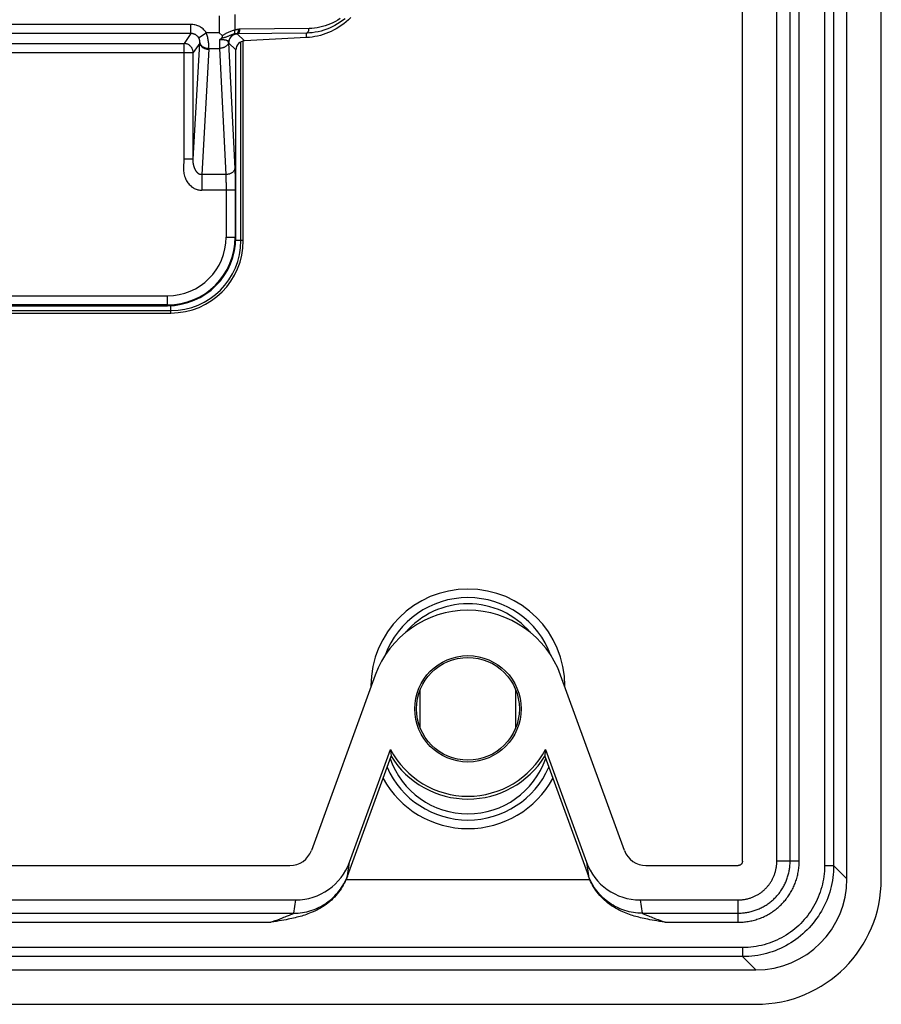
# Model space of a CAD drawing. Units: millimetres. Extents: x -532 to 1415, y -176 to 240.
# Drawn here: x 804 to 841, y -58 to -15 of the extents above; entities that cross this region are included whole.
import ezdxf

# ---------------------------------------------------------------- set-up
doc = ezdxf.new("R2010")
doc.units = ezdxf.units.MM
doc.layers.add('AXIS_Sectional-View', color=7, linetype='Continuous')

msp = doc.modelspace()

# ---------------------------------------------------------------- linework, layer by layer
at = {"layer": 'AXIS_Sectional-View', "color": 7, "linetype": 'Continuous'}
for p, q in [((839.779, -52.447), (839.779, 52.447)), ((841.285, -52.458), (841.285, 52.458)), ((838.8, 51.866), (838.8, -51.866)), ((839.199, 51.866), (839.199, -51.866)), ((835.208, -51.671), (835.208, 51.671)), ((836.714, -51.671), (836.714, 51.671)), ((837.295, -51.671), (837.295, 51.671)), ((837.693, -51.671), (837.693, 51.671)), ((812.317, -14.656), (812.318, -15.401)), ((812.995, -14.602), (812.995, -15.284)), ((811.077, -15.035), (777.319, -15.035)), ((811.077, -15.433), (811.077, -15.035)), ((817.376, -15.08), (817.258, -15.141)), ((817.505, -14.846), (817.398, -14.908)), ((811.077, -15.433), (777.319, -15.433)), ((811.077, -15.433), (810.773, -15.868)), ((811.412, -15.616), (811.748, -15.401)), ((812.318, -15.401), (811.748, -15.401)), ((812.446, -15.524), (812.318, -15.401)), ((816.13, -15.413), (813.104, -15.448)), ((813.105, -15.449), (813.104, -15.448)), ((813.426, -15.753), (813.105, -15.449)), ((816.243, -15.214), (813.217, -15.248)), ((816.14, -15.611), (816.13, -15.413)), ((802.642, -15.868), (810.773, -15.868)), ((810.773, -20.938), (810.773, -15.868)), ((811.172, -20.938), (811.463, -15.851)), ((811.463, -15.851), (811.172, -16.267)), ((813.048, -16.152), (812.727, -15.848)), ((812.727, -15.848), (812.995, -21.339)), ((813.263, -24.5), (813.263, -15.798)), ((813.368, -24.5), (813.368, -15.761)), ((816.14, -15.611), (813.426, -15.753)), ((802.642, -16.267), (811.172, -16.267)), ((811.172, -20.938), (811.172, -16.267)), ((811.862, -16.117), (811.548, -21.612)), ((811.863, -16.084), (812.325, -16.084)), ((812.325, -16.084), (812.596, -21.612)), ((813.048, -24.35), (813.048, -16.152)), ((811.172, -20.938), (810.773, -20.938)), ((812.596, -21.612), (811.548, -21.612)), ((811.548, -21.612), (811.548, -22.294)), ((812.612, -21.966), (812.613, -22.015)), ((813.015, -22.294), (811.548, -22.294)), ((812.616, -22.294), (812.616, -24.35)), ((813.015, -22.294), (813.015, -24.35)), ((812.616, -24.35), (813.048, -24.35)), ((813.368, -24.5), (813.044, -24.5)), ((797.769, -26.918), (810.048, -26.918)), ((810.048, -27.35), (810.048, -26.918)), ((797.733, -27.565), (810.198, -27.565)), ((810.048, -27.317), (798.1, -27.317)), ((798.113, -27.35), (810.048, -27.35)), ((810.198, -27.671), (810.198, -27.346)), ((798.334, -27.671), (810.198, -27.671)), ((819.141, -43.524), (816.346, -51.203)), ((830.049, -51.203), (827.254, -43.524)), ((818.954, -44), (818.968, -44)), ((818.954, -44), (818.954, -44.039)), ((821.098, -44.192), (821.098, -45.808)), ((825.298, -45.808), (825.298, -44.192)), ((827.442, -44), (827.428, -44)), ((827.442, -44.039), (827.442, -44)), ((818.016, -51.716), (819.811, -46.784)), ((826.584, -46.784), (828.379, -51.716)), ((817.921, -52.334), (819.836, -47.074)), ((826.56, -47.074), (828.474, -52.334)), ((817.926, -52.311), (818.016, -51.716)), ((828.379, -51.716), (828.47, -52.311)), ((837.693, -51.671), (836.714, -51.671)), ((772.987, -51.861), (815.409, -51.861)), ((830.987, -51.861), (835.019, -51.861)), ((838.8, -51.866), (839.199, -51.866)), ((839.779, -52.447), (839.199, -51.866)), ((817.866, -52.473), (828.53, -52.473)), ((772.73, -53.366), (815.665, -53.366)), ((815.577, -53.947), (815.665, -53.366)), ((830.73, -53.366), (835.019, -53.366)), ((830.73, -53.366), (830.819, -53.947)), ((835.019, -54.345), (835.019, -53.366)), ((772.819, -53.947), (815.577, -53.947)), ((814.575, -54.345), (814.651, -54.316)), ((814.651, -54.316), (814.764, -54.273)), ((814.764, -54.273), (814.873, -54.232)), ((814.873, -54.232), (814.977, -54.191)), ((814.977, -54.191), (815.076, -54.153)), ((815.076, -54.153), (815.139, -54.128)), ((815.139, -54.128), (815.198, -54.105)), ((815.198, -54.105), (815.252, -54.084)), ((815.252, -54.084), (815.301, -54.064)), ((815.301, -54.064), (815.345, -54.047)), ((815.345, -54.047), (815.385, -54.03)), ((815.385, -54.03), (815.422, -54.016)), ((815.422, -54.016), (815.454, -54.002)), ((815.454, -54.002), (815.484, -53.99)), ((815.484, -53.99), (815.51, -53.979)), ((815.51, -53.979), (815.531, -53.97)), ((830.819, -53.947), (835.019, -53.947)), ((830.942, -54.002), (830.976, -54.016)), ((830.976, -54.016), (831.014, -54.032)), ((831.014, -54.032), (831.056, -54.049)), ((831.056, -54.049), (831.104, -54.068)), ((831.104, -54.068), (831.157, -54.089)), ((831.157, -54.089), (831.215, -54.112)), ((831.215, -54.112), (831.276, -54.136)), ((831.276, -54.136), (831.341, -54.161)), ((831.341, -54.161), (831.409, -54.188)), ((831.409, -54.188), (831.516, -54.229)), ((831.516, -54.229), (831.628, -54.272)), ((831.628, -54.272), (831.743, -54.316)), ((831.743, -54.316), (831.821, -54.345)), ((773.821, -54.345), (814.575, -54.345)), ((831.821, -54.345), (835.019, -54.345)), ((835.214, -55.453), (753.181, -55.453)), ((835.214, -55.453), (835.214, -55.851)), ((835.214, -55.851), (753.181, -55.851)), ((835.795, -56.432), (835.214, -55.851)), ((752.601, -56.432), (835.795, -56.432)), ((752.589, -57.937), (835.806, -57.937))]:
    msp.add_line(p, q, dxfattribs=at)
for points in [[(811.748, -15.401), (811.723, -15.365), (811.696, -15.33), (811.667, -15.296), (811.637, -15.265), (811.605, -15.235), (811.571, -15.206), (811.536, -15.18), (811.499, -15.155), (811.461, -15.133), (811.421, -15.113), (811.381, -15.095), (811.34, -15.079), (811.298, -15.066), (811.254, -15.055), (811.211, -15.046), (811.166, -15.04), (811.122, -15.036), (811.077, -15.035)], [(818.072, -14.733), (817.971, -14.828), (817.868, -14.918), (817.762, -15.002), (817.655, -15.08), (817.545, -15.153), (817.434, -15.221), (817.321, -15.283), (817.207, -15.34), (817.091, -15.392), (816.975, -15.438), (816.858, -15.478), (816.739, -15.514), (816.621, -15.544), (816.501, -15.568), (816.381, -15.588), (816.261, -15.602), (816.14, -15.611)], [(817.398, -14.908), (817.288, -14.964), (817.177, -15.015), (817.064, -15.06), (816.949, -15.099), (816.833, -15.133), (816.716, -15.161), (816.598, -15.183), (816.48, -15.199), (816.361, -15.209), (816.243, -15.214)], [(817.819, -14.783), (817.713, -14.865), (817.603, -14.942), (817.491, -15.014), (817.376, -15.08)], [(817.61, -14.78), (817.505, -14.846)], [(811.412, -15.616), (811.4, -15.598), (811.387, -15.58), (811.372, -15.563), (811.357, -15.548), (811.341, -15.533), (811.324, -15.518), (811.307, -15.505), (811.288, -15.493), (811.269, -15.482), (811.249, -15.472), (811.229, -15.463), (811.209, -15.455), (811.188, -15.448), (811.166, -15.443), (811.144, -15.439), (811.122, -15.436), (811.099, -15.434), (811.077, -15.433)], [(811.863, -16.084), (811.863, -16.044), (811.862, -16.003), (811.861, -15.96), (811.858, -15.917), (811.854, -15.872), (811.85, -15.827), (811.844, -15.782), (811.837, -15.738), (811.83, -15.694), (811.821, -15.651), (811.811, -15.608), (811.801, -15.566), (811.789, -15.524), (811.776, -15.483), (811.762, -15.442), (811.748, -15.401)], [(812.532, -15.48), (812.509, -15.492), (812.487, -15.504), (812.466, -15.514), (812.446, -15.524)], [(812.995, -15.284), (812.958, -15.294), (812.921, -15.304), (812.884, -15.316), (812.846, -15.329), (812.809, -15.344), (812.772, -15.359), (812.736, -15.375), (812.701, -15.391), (812.669, -15.407), (812.638, -15.422), (812.609, -15.438), (812.582, -15.452), (812.532, -15.48)], [(812.946, -15.468), (812.923, -15.474), (812.899, -15.481), (812.875, -15.488), (812.85, -15.497), (812.824, -15.506), (812.798, -15.516), (812.772, -15.526), (812.746, -15.536), (812.695, -15.557)], [(813.065, -15.449), (813.038, -15.454), (813.012, -15.46), (812.985, -15.469), (812.96, -15.48), (812.935, -15.492), (812.911, -15.506), (812.888, -15.521), (812.866, -15.538), (812.846, -15.557), (812.827, -15.577), (812.809, -15.598), (812.792, -15.62), (812.778, -15.643), (812.765, -15.668), (812.753, -15.693), (812.743, -15.719), (812.736, -15.746), (812.73, -15.773), (812.725, -15.8), (812.723, -15.827)], [(813.105, -15.449), (813.078, -15.451), (813.051, -15.455), (813.024, -15.462), (812.998, -15.47), (812.972, -15.479), (812.947, -15.491), (812.923, -15.504), (812.899, -15.519), (812.877, -15.536), (812.856, -15.554), (812.837, -15.573), (812.819, -15.594), (812.802, -15.615), (812.786, -15.638), (812.773, -15.662), (812.761, -15.687), (812.751, -15.713), (812.742, -15.739), (812.735, -15.766), (812.731, -15.793), (812.728, -15.82), (812.727, -15.848)], [(812.946, -15.468), (812.955, -15.462), (812.963, -15.454), (812.971, -15.445), (812.978, -15.435), (812.984, -15.424), (812.989, -15.411), (812.993, -15.397), (812.996, -15.383), (812.999, -15.368), (813, -15.352), (813, -15.335), (812.999, -15.319), (812.998, -15.302), (812.995, -15.284)], [(813.065, -15.449), (813.051, -15.45), (813.036, -15.452), (813.023, -15.453), (813.01, -15.455), (812.998, -15.457), (812.986, -15.46), (812.975, -15.462), (812.965, -15.464), (812.955, -15.466), (812.946, -15.468)], [(813.161, -15.251), (813.139, -15.253), (813.119, -15.256), (813.1, -15.259), (813.082, -15.263), (813.065, -15.266), (813.049, -15.27), (813.034, -15.274), (813.02, -15.277), (813.007, -15.281), (812.995, -15.284)], [(813.065, -15.449), (813.076, -15.446), (813.086, -15.441), (813.096, -15.435), (813.106, -15.427), (813.115, -15.418), (813.123, -15.407), (813.131, -15.395), (813.138, -15.382), (813.144, -15.368), (813.149, -15.353), (813.153, -15.338), (813.157, -15.321), (813.159, -15.304), (813.161, -15.287), (813.161, -15.269), (813.161, -15.251)], [(813.104, -15.448), (813.098, -15.448), (813.091, -15.448), (813.085, -15.448), (813.078, -15.448), (813.072, -15.448), (813.065, -15.449)], [(813.104, -15.448), (813.114, -15.446), (813.124, -15.442), (813.134, -15.438), (813.144, -15.432), (813.153, -15.425), (813.161, -15.416), (813.17, -15.407), (813.178, -15.396), (813.185, -15.384), (813.191, -15.372), (813.197, -15.358), (813.202, -15.344), (813.207, -15.329), (813.21, -15.313), (813.213, -15.298), (813.215, -15.281), (813.216, -15.265), (813.217, -15.248)], [(813.217, -15.248), (813.207, -15.248), (813.198, -15.249), (813.189, -15.249), (813.179, -15.25), (813.17, -15.25), (813.161, -15.251)], [(817.258, -15.141), (817.139, -15.195), (817.017, -15.244), (816.894, -15.287), (816.769, -15.324), (816.642, -15.354), (816.515, -15.379), (816.387, -15.396), (816.259, -15.408), (816.13, -15.413)], [(816.13, -15.413), (816.14, -15.411), (816.15, -15.408), (816.16, -15.403), (816.17, -15.397), (816.179, -15.39), (816.188, -15.382), (816.196, -15.372), (816.204, -15.361), (816.211, -15.35), (816.217, -15.337), (816.223, -15.324), (816.228, -15.309), (816.233, -15.294), (816.237, -15.279), (816.239, -15.263), (816.241, -15.247), (816.242, -15.23), (816.243, -15.214)], [(811.172, -16.267), (811.171, -16.238), (811.168, -16.21), (811.163, -16.182), (811.155, -16.155), (811.146, -16.128), (811.135, -16.102), (811.123, -16.076), (811.108, -16.052), (811.092, -16.028), (811.074, -16.006), (811.054, -15.986), (811.034, -15.966), (811.011, -15.948), (810.988, -15.932), (810.964, -15.917), (810.938, -15.905), (810.912, -15.894), (810.885, -15.885), (810.857, -15.878), (810.829, -15.872), (810.801, -15.869), (810.773, -15.868)], [(811.465, -15.829), (811.465, -15.816), (811.466, -15.803), (811.465, -15.789), (811.465, -15.775), (811.463, -15.761), (811.461, -15.747), (811.459, -15.733), (811.456, -15.719), (811.452, -15.705), (811.448, -15.692), (811.444, -15.679), (811.439, -15.666), (811.433, -15.653), (811.427, -15.641), (811.42, -15.628), (811.412, -15.616)], [(811.463, -15.851), (811.463, -15.847), (811.463, -15.844), (811.464, -15.84), (811.464, -15.836), (811.464, -15.833), (811.465, -15.829)], [(811.463, -15.851), (811.465, -15.87), (811.469, -15.889), (811.475, -15.907), (811.483, -15.926), (811.492, -15.944), (811.504, -15.961), (811.517, -15.979), (811.532, -15.995), (811.548, -16.011), (811.566, -16.026), (811.586, -16.04), (811.606, -16.053), (811.628, -16.065), (811.651, -16.077), (811.675, -16.087), (811.7, -16.096), (811.726, -16.104), (811.752, -16.11), (811.779, -16.116), (811.807, -16.12), (811.834, -16.122), (811.862, -16.124)], [(811.465, -15.829), (811.468, -15.849), (811.474, -15.869), (811.482, -15.889), (811.491, -15.908), (811.503, -15.927), (811.517, -15.945), (811.533, -15.963), (811.551, -15.979), (811.571, -15.995), (811.592, -16.009), (811.614, -16.023), (811.639, -16.035), (811.664, -16.046), (811.69, -16.056), (811.718, -16.064), (811.746, -16.071), (811.775, -16.076), (811.804, -16.08), (811.833, -16.083), (811.863, -16.084)], [(812.319, -15.717), (812.34, -15.698), (812.362, -15.68), (812.384, -15.662), (812.406, -15.645)], [(812.723, -15.827), (812.72, -15.816), (812.716, -15.804), (812.712, -15.794), (812.706, -15.784), (812.7, -15.775), (812.692, -15.767), (812.684, -15.76), (812.674, -15.753), (812.664, -15.747), (812.652, -15.741), (812.639, -15.736), (812.626, -15.732), (812.611, -15.728), (812.596, -15.725), (812.58, -15.722), (812.563, -15.72), (812.545, -15.718), (812.527, -15.716), (812.508, -15.715), (812.488, -15.714), (812.468, -15.713), (812.448, -15.713), (812.427, -15.713), (812.406, -15.713), (812.384, -15.714), (812.362, -15.715), (812.341, -15.716), (812.319, -15.717)], [(812.319, -15.717), (812.319, -15.757), (812.32, -15.797), (812.32, -15.836), (812.321, -15.874), (812.321, -15.911), (812.322, -15.948), (812.323, -15.983), (812.324, -16.018), (812.325, -16.051), (812.325, -16.084)], [(812.723, -15.827), (812.72, -15.846), (812.714, -15.864), (812.707, -15.881), (812.699, -15.899), (812.688, -15.916), (812.676, -15.933), (812.663, -15.949), (812.647, -15.964), (812.631, -15.979), (812.613, -15.993), (812.594, -16.006), (812.573, -16.018), (812.552, -16.03), (812.529, -16.04), (812.506, -16.05), (812.482, -16.058), (812.457, -16.065), (812.431, -16.071), (812.405, -16.076), (812.379, -16.08), (812.352, -16.082), (812.325, -16.084)], [(812.406, -15.645), (812.415, -15.637), (812.423, -15.63), (812.43, -15.622), (812.436, -15.615), (812.441, -15.607), (812.446, -15.6), (812.449, -15.593), (812.452, -15.586), (812.455, -15.579), (812.457, -15.572), (812.458, -15.566), (812.459, -15.56), (812.459, -15.554), (812.458, -15.548), (812.457, -15.543), (812.456, -15.538), (812.454, -15.534), (812.452, -15.53), (812.449, -15.527), (812.446, -15.524)], [(812.695, -15.557), (812.67, -15.567), (812.645, -15.577), (812.62, -15.586), (812.596, -15.595), (812.571, -15.604), (812.547, -15.612), (812.523, -15.619), (812.499, -15.626), (812.476, -15.631), (812.452, -15.637), (812.429, -15.641), (812.406, -15.645)], [(812.727, -15.848), (812.726, -15.844), (812.726, -15.841), (812.725, -15.837), (812.725, -15.834), (812.724, -15.831), (812.723, -15.827)], [(811.862, -16.117), (811.863, -16.111), (811.863, -16.104), (811.863, -16.097), (811.863, -16.09), (811.863, -16.084)], [(810.766, -21.061), (810.761, -21.119), (810.758, -21.15), (810.756, -21.182), (810.754, -21.216), (810.752, -21.252), (810.751, -21.29), (810.75, -21.33), (810.751, -21.372), (810.753, -21.417), (810.757, -21.464), (810.763, -21.514), (810.772, -21.567), (810.784, -21.623), (810.799, -21.679), (810.817, -21.733), (810.837, -21.784), (810.859, -21.832), (810.884, -21.879), (810.911, -21.923), (810.939, -21.965), (810.97, -22.005), (811.002, -22.042), (811.036, -22.077), (811.071, -22.109), (811.108, -22.139), (811.145, -22.166), (811.184, -22.191), (811.223, -22.213), (811.264, -22.232), (811.304, -22.249), (811.345, -22.263), (811.385, -22.274), (811.426, -22.283), (811.467, -22.289), (811.508, -22.293), (811.548, -22.294)], [(810.773, -20.938), (810.772, -20.96), (810.772, -20.983), (810.77, -21.008), (810.768, -21.034), (810.766, -21.061)], [(811.548, -21.612), (811.545, -21.612), (811.541, -21.612), (811.538, -21.612), (811.534, -21.612), (811.53, -21.612), (811.527, -21.612), (811.523, -21.612), (811.52, -21.612), (811.516, -21.612), (811.512, -21.611), (811.509, -21.611), (811.505, -21.611), (811.501, -21.61), (811.498, -21.61), (811.494, -21.609), (811.49, -21.608), (811.487, -21.607), (811.483, -21.606), (811.479, -21.605), (811.475, -21.604), (811.471, -21.603), (811.468, -21.602), (811.464, -21.601), (811.46, -21.599), (811.456, -21.598), (811.452, -21.596), (811.448, -21.594), (811.444, -21.592), (811.44, -21.59), (811.436, -21.588), (811.432, -21.586), (811.428, -21.584), (811.424, -21.582), (811.42, -21.579), (811.416, -21.576), (811.412, -21.574), (811.408, -21.571), (811.404, -21.568), (811.4, -21.565), (811.396, -21.562), (811.392, -21.558), (811.388, -21.555), (811.384, -21.551), (811.38, -21.547), (811.376, -21.544), (811.372, -21.54), (811.368, -21.536), (811.364, -21.531), (811.359, -21.527), (811.355, -21.523), (811.351, -21.518), (811.347, -21.513), (811.343, -21.508), (811.339, -21.503), (811.335, -21.498), (811.331, -21.493), (811.327, -21.487), (811.322, -21.482), (811.318, -21.476), (811.314, -21.47), (811.31, -21.464), (811.306, -21.458), (811.302, -21.452), (811.298, -21.445), (811.294, -21.439), (811.29, -21.432), (811.286, -21.425), (811.282, -21.418), (811.278, -21.41), (811.274, -21.403), (811.27, -21.395), (811.266, -21.387), (811.262, -21.379), (811.258, -21.371), (811.254, -21.363), (811.25, -21.354), (811.246, -21.345), (811.242, -21.336), (811.238, -21.327), (811.234, -21.317), (811.23, -21.307), (811.227, -21.297), (811.223, -21.286), (811.219, -21.276), (811.216, -21.265), (811.212, -21.253), (811.209, -21.241), (811.205, -21.228), (811.202, -21.215), (811.198, -21.201), (811.195, -21.187), (811.192, -21.172), (811.189, -21.157), (811.186, -21.142), (811.183, -21.127), (811.181, -21.113), (811.18, -21.099), (811.178, -21.086), (811.177, -21.074), (811.176, -21.062), (811.175, -21.051), (811.174, -21.041), (811.173, -21.03), (811.173, -21.02), (811.173, -21.011), (811.172, -21.002), (811.172, -20.993), (811.172, -20.984), (811.172, -20.976), (811.172, -20.968), (811.172, -20.96), (811.172, -20.952), (811.172, -20.945), (811.172, -20.938)], [(812.989, -21.377), (812.984, -21.395), (812.976, -21.414), (812.966, -21.432), (812.955, -21.45), (812.942, -21.467), (812.927, -21.483), (812.911, -21.499), (812.893, -21.514), (812.873, -21.528), (812.852, -21.542), (812.831, -21.554), (812.807, -21.565), (812.783, -21.575), (812.758, -21.584), (812.732, -21.592), (812.706, -21.598), (812.679, -21.604), (812.652, -21.608), (812.624, -21.61), (812.596, -21.612)], [(812.995, -21.339), (812.993, -21.358), (812.989, -21.377)], [(812.995, -21.339), (812.998, -21.388), (813, -21.439), (813.002, -21.491), (813.004, -21.544), (813.006, -21.6), (813.007, -21.656), (813.009, -21.715), (813.01, -21.774), (813.011, -21.834), (813.012, -21.896), (813.013, -21.959), (813.014, -22.024), (813.014, -22.09), (813.015, -22.158), (813.015, -22.226), (813.015, -22.294)], [(812.596, -21.612), (812.598, -21.647), (812.6, -21.683), (812.602, -21.721), (812.604, -21.759), (812.606, -21.798), (812.608, -21.839), (812.609, -21.88), (812.61, -21.923), (812.612, -21.966)], [(812.613, -22.015), (812.614, -22.055), (812.614, -22.101), (812.615, -22.149), (812.615, -22.197), (812.616, -22.245), (812.616, -22.294)], [(819.811, -46.784), (819.815, -46.832), (819.818, -46.88), (819.822, -46.928), (819.826, -46.976), (819.831, -47.025), (819.836, -47.074)], [(826.584, -46.784), (826.581, -46.832), (826.577, -46.88), (826.573, -46.928), (826.569, -46.976), (826.565, -47.025), (826.56, -47.074)], [(835.019, -54.345), (835.074, -54.345), (835.129, -54.343), (835.183, -54.34), (835.238, -54.336), (835.293, -54.331), (835.348, -54.325), (835.404, -54.318), (835.46, -54.309), (835.516, -54.299), (835.572, -54.288), (835.627, -54.276), (835.682, -54.262), (835.737, -54.248), (835.791, -54.232), (835.845, -54.216), (835.899, -54.198), (835.952, -54.179), (836.005, -54.159), (836.057, -54.137), (836.109, -54.115), (836.16, -54.092), (836.211, -54.067), (836.262, -54.042), (836.312, -54.015), (836.361, -53.987), (836.41, -53.959), (836.458, -53.929), (836.505, -53.898), (836.552, -53.866), (836.598, -53.834), (836.643, -53.8), (836.687, -53.765), (836.731, -53.73), (836.774, -53.693), (836.816, -53.656), (836.857, -53.618), (836.898, -53.579), (836.938, -53.539), (836.976, -53.498), (837.014, -53.456), (837.052, -53.414), (837.088, -53.371), (837.123, -53.327), (837.157, -53.282), (837.191, -53.237), (837.223, -53.191), (837.255, -53.144), (837.285, -53.096), (837.315, -53.048), (837.343, -52.999), (837.37, -52.95), (837.397, -52.9), (837.422, -52.85), (837.446, -52.798), (837.469, -52.747), (837.491, -52.695), (837.512, -52.642), (837.532, -52.59), (837.551, -52.536), (837.568, -52.483), (837.585, -52.429), (837.6, -52.374), (837.614, -52.319), (837.627, -52.264), (837.639, -52.209), (837.65, -52.153), (837.659, -52.098), (837.667, -52.043), (837.674, -51.988), (837.68, -51.931), (837.686, -51.872), (837.69, -51.81), (837.692, -51.743), (837.693, -51.671)], [(835.019, -53.947), (835.066, -53.946), (835.113, -53.945), (835.159, -53.943), (835.205, -53.939), (835.252, -53.935), (835.3, -53.93), (835.347, -53.923), (835.395, -53.916), (835.443, -53.907), (835.49, -53.898), (835.538, -53.888), (835.584, -53.876), (835.631, -53.864), (835.677, -53.851), (835.723, -53.836), (835.769, -53.821), (835.814, -53.805), (835.859, -53.788), (835.904, -53.77), (835.948, -53.751), (835.992, -53.731), (836.035, -53.71), (836.078, -53.688), (836.12, -53.666), (836.162, -53.642), (836.203, -53.618), (836.244, -53.592), (836.284, -53.566), (836.324, -53.539), (836.363, -53.512), (836.401, -53.483), (836.439, -53.454), (836.476, -53.423), (836.513, -53.392), (836.549, -53.361), (836.584, -53.328), (836.618, -53.295), (836.652, -53.261), (836.685, -53.226), (836.717, -53.191), (836.749, -53.155), (836.78, -53.118), (836.81, -53.081), (836.839, -53.043), (836.867, -53.004), (836.895, -52.965), (836.921, -52.925), (836.947, -52.885), (836.972, -52.844), (836.997, -52.803), (837.02, -52.761), (837.042, -52.718), (837.064, -52.675), (837.084, -52.632), (837.104, -52.588), (837.123, -52.544), (837.14, -52.499), (837.157, -52.454), (837.173, -52.409), (837.188, -52.363), (837.202, -52.317), (837.215, -52.27), (837.227, -52.224), (837.238, -52.177), (837.248, -52.129), (837.258, -52.082), (837.266, -52.035), (837.273, -51.988), (837.279, -51.941), (837.284, -51.893), (837.288, -51.842), (837.292, -51.789), (837.294, -51.732), (837.295, -51.671)], [(835.019, -53.366), (835.054, -53.366), (835.09, -53.365), (835.126, -53.363), (835.161, -53.36), (835.197, -53.357), (835.232, -53.353), (835.268, -53.348), (835.303, -53.343), (835.338, -53.336), (835.374, -53.329), (835.408, -53.322), (835.443, -53.313), (835.477, -53.304), (835.511, -53.294), (835.544, -53.284), (835.577, -53.273), (835.61, -53.261), (835.642, -53.249), (835.675, -53.236), (835.706, -53.223), (835.738, -53.209), (835.769, -53.194), (835.801, -53.178), (835.831, -53.162), (835.862, -53.145), (835.892, -53.127), (835.922, -53.109), (835.952, -53.09), (835.981, -53.071), (836.009, -53.051), (836.037, -53.03), (836.065, -53.009), (836.092, -52.988), (836.119, -52.966), (836.145, -52.943), (836.171, -52.92), (836.196, -52.896), (836.221, -52.871), (836.245, -52.847), (836.269, -52.821), (836.292, -52.795), (836.315, -52.769), (836.337, -52.742), (836.359, -52.715), (836.38, -52.687), (836.4, -52.659), (836.42, -52.631), (836.44, -52.602), (836.458, -52.572), (836.476, -52.542), (836.494, -52.512), (836.511, -52.482), (836.527, -52.451), (836.543, -52.419), (836.557, -52.388), (836.572, -52.356), (836.585, -52.324), (836.598, -52.292), (836.61, -52.26), (836.622, -52.227), (836.633, -52.194), (836.643, -52.16), (836.653, -52.127), (836.662, -52.093), (836.67, -52.059), (836.677, -52.024), (836.684, -51.989), (836.691, -51.955), (836.696, -51.919), (836.701, -51.884), (836.705, -51.849), (836.708, -51.813), (836.711, -51.778), (836.713, -51.742), (836.714, -51.707), (836.714, -51.671)], [(835.208, -51.671), (835.208, -51.685), (835.207, -51.698), (835.204, -51.712), (835.201, -51.726), (835.197, -51.739), (835.192, -51.752), (835.187, -51.765), (835.18, -51.776), (835.173, -51.787), (835.164, -51.798), (835.155, -51.808), (835.145, -51.817), (835.135, -51.825), (835.124, -51.832), (835.112, -51.839), (835.1, -51.845), (835.087, -51.849), (835.074, -51.853), (835.06, -51.857), (835.046, -51.859), (835.032, -51.86), (835.019, -51.861)], [(838.8, -51.866), (838.798, -51.986), (838.793, -52.105), (838.783, -52.222), (838.77, -52.338), (838.752, -52.454), (838.731, -52.569), (838.707, -52.684), (838.678, -52.797), (838.646, -52.91), (838.61, -53.021), (838.571, -53.131), (838.528, -53.24), (838.482, -53.347), (838.432, -53.453), (838.379, -53.557), (838.322, -53.659), (838.263, -53.759), (838.199, -53.857), (838.133, -53.953), (838.064, -54.047), (837.992, -54.139), (837.916, -54.228), (837.838, -54.314), (837.757, -54.398), (837.674, -54.48), (837.587, -54.558), (837.498, -54.634), (837.407, -54.707), (837.314, -54.777), (837.218, -54.843), (837.12, -54.907), (837.02, -54.967), (836.918, -55.024), (836.814, -55.078), (836.709, -55.128), (836.602, -55.175), (836.493, -55.218), (836.383, -55.258), (836.272, -55.294), (836.159, -55.327), (836.046, -55.356), (835.931, -55.381), (835.815, -55.402), (835.697, -55.42), (835.578, -55.434), (835.457, -55.445), (835.336, -55.451), (835.214, -55.453)], [(839.199, -51.866), (839.197, -51.999), (839.19, -52.131), (839.179, -52.261), (839.164, -52.39), (839.145, -52.519), (839.122, -52.647), (839.094, -52.774), (839.062, -52.9), (839.027, -53.025), (838.987, -53.149), (838.943, -53.271), (838.896, -53.392), (838.844, -53.511), (838.789, -53.628), (838.73, -53.744), (838.667, -53.857), (838.6, -53.968), (838.53, -54.077), (838.456, -54.184), (838.379, -54.288), (838.299, -54.39), (838.215, -54.489), (838.128, -54.585), (838.038, -54.679), (837.946, -54.769), (837.85, -54.856), (837.751, -54.94), (837.65, -55.021), (837.546, -55.099), (837.439, -55.173), (837.331, -55.243), (837.22, -55.31), (837.106, -55.374), (836.991, -55.434), (836.874, -55.489), (836.755, -55.542), (836.634, -55.59), (836.512, -55.634), (836.388, -55.674), (836.263, -55.711), (836.138, -55.743), (836.01, -55.771), (835.881, -55.795), (835.75, -55.815), (835.618, -55.831), (835.484, -55.842), (835.349, -55.849), (835.214, -55.851)], [(817.866, -52.473), (817.828, -52.556), (817.788, -52.638), (817.744, -52.719), (817.697, -52.799), (817.648, -52.876), (817.595, -52.953), (817.54, -53.027), (817.482, -53.1), (817.421, -53.172), (817.357, -53.241), (817.29, -53.309), (817.22, -53.375), (817.147, -53.439), (817.071, -53.502), (816.992, -53.562), (816.91, -53.62), (816.826, -53.675), (816.742, -53.726), (816.66, -53.773), (816.578, -53.816), (816.498, -53.856), (816.42, -53.892), (816.344, -53.924), (816.27, -53.954), (816.198, -53.982), (816.127, -54.007), (816.059, -54.03), (815.991, -54.051), (815.922, -54.072), (815.853, -54.092), (815.784, -54.11), (815.713, -54.129), (815.641, -54.146), (815.567, -54.163), (815.49, -54.18), (815.41, -54.197), (815.326, -54.214), (815.237, -54.232), (815.141, -54.249), (815.039, -54.268), (814.931, -54.286), (814.818, -54.305), (814.699, -54.325), (814.575, -54.345)], [(815.577, -53.947), (815.672, -53.945), (815.768, -53.94), (815.863, -53.931), (815.957, -53.918), (816.051, -53.902), (816.145, -53.883), (816.237, -53.859), (816.329, -53.833), (816.419, -53.802), (816.508, -53.769), (816.596, -53.732), (816.682, -53.691), (816.767, -53.648), (816.85, -53.601), (816.931, -53.551), (817.011, -53.498), (817.088, -53.442), (817.163, -53.384), (817.235, -53.322), (817.305, -53.258), (817.373, -53.191), (817.438, -53.121), (817.5, -53.049), (817.56, -52.975), (817.617, -52.899), (817.67, -52.82), (817.721, -52.74), (817.768, -52.657), (817.813, -52.573), (817.854, -52.487), (817.892, -52.4), (817.926, -52.311)], [(817.921, -52.334), (817.908, -52.369), (817.894, -52.404), (817.88, -52.439), (817.866, -52.473)], [(817.921, -52.334), (817.923, -52.328), (817.924, -52.322), (817.925, -52.316), (817.926, -52.311)], [(830.819, -53.947), (830.723, -53.945), (830.628, -53.94), (830.533, -53.931), (830.438, -53.918), (830.344, -53.902), (830.251, -53.883), (830.158, -53.859), (830.067, -53.833), (829.976, -53.802), (829.887, -53.769), (829.799, -53.732), (829.713, -53.691), (829.628, -53.648), (829.545, -53.601), (829.464, -53.551), (829.385, -53.498), (829.308, -53.442), (829.233, -53.384), (829.16, -53.322), (829.09, -53.258), (829.022, -53.191), (828.957, -53.121), (828.895, -53.049), (828.836, -52.975), (828.779, -52.899), (828.725, -52.82), (828.675, -52.74), (828.627, -52.657), (828.583, -52.573), (828.542, -52.487), (828.504, -52.4), (828.47, -52.311)], [(828.47, -52.311), (828.47, -52.316), (828.471, -52.321), (828.473, -52.327), (828.474, -52.334)], [(828.53, -52.473), (828.515, -52.439), (828.501, -52.404), (828.488, -52.369), (828.474, -52.334)], [(831.821, -54.345), (831.697, -54.325), (831.578, -54.305), (831.464, -54.286), (831.356, -54.268), (831.255, -54.249), (831.159, -54.232), (831.069, -54.214), (830.985, -54.197), (830.905, -54.18), (830.828, -54.163), (830.754, -54.146), (830.682, -54.128), (830.611, -54.11), (830.542, -54.092), (830.473, -54.072), (830.405, -54.051), (830.337, -54.03), (830.268, -54.007), (830.198, -53.981), (830.126, -53.954), (830.052, -53.924), (829.975, -53.892), (829.897, -53.856), (829.817, -53.816), (829.736, -53.773), (829.653, -53.726), (829.569, -53.675), (829.485, -53.62), (829.404, -53.562), (829.324, -53.502), (829.248, -53.439), (829.175, -53.375), (829.105, -53.309), (829.038, -53.241), (828.974, -53.171), (828.913, -53.1), (828.855, -53.027), (828.8, -52.953), (828.748, -52.876), (828.698, -52.799), (828.652, -52.719), (828.608, -52.638), (828.567, -52.556), (828.53, -52.473)], [(815.531, -53.97), (815.539, -53.966), (815.547, -53.962), (815.553, -53.96), (815.558, -53.957), (815.562, -53.955), (815.566, -53.953), (815.569, -53.952), (815.571, -53.951), (815.573, -53.949), (815.575, -53.949), (815.576, -53.948), (815.577, -53.947)], [(830.819, -53.947), (830.819, -53.948), (830.821, -53.948), (830.822, -53.949), (830.824, -53.951), (830.827, -53.952), (830.831, -53.954), (830.835, -53.956), (830.84, -53.959), (830.847, -53.962), (830.854, -53.965), (830.874, -53.974)], [(830.874, -53.974), (830.886, -53.979), (830.898, -53.984), (830.912, -53.99), (830.942, -54.002)]]:
    msp.add_lwpolyline(points, dxfattribs=at)
for radius in [2.329, 2.25]:
    msp.add_circle((823.198, -45), radius, dxfattribs=at)
for centre, radius, start, end in [((810.048, -24.35), 3, 270, 0), ((810.048, -24.35), 2.967, 270, 0), ((810.048, -24.35), 2.568, 270, 0), ((810.198, -24.5), 3.171, 270, 0), ((810.198, -24.5), 3.065, 270, 0), ((823.198, -44), 4.244, 0, 180), ((823.198, -44), 3.868, 20.2116, 159.7884), ((823.198, -44), 3.6, 40.4942, 139.5058), ((823.198, -45), 4.317, 20, 160), ((823.198, -45), 3.828, 207.7805, 332.2195), ((823.198, -46), 3.6, 199.1338, 340.8662), ((823.198, -45), 3.95, 211.6654, 328.3346), ((823.198, -46), 3.868, 203.7927, 336.2073), ((823.198, -46), 4.244, 208.8608, 331.1392)]:
    msp.add_arc(centre, radius, start, end, dxfattribs=at)
for centre, major_axis, ratio, start_param, end_param in [((813.448, -16.153), (-0.291, 0.276), 0.9974, 5.525267, 7.041104), ((815.406, -50.857), (-0.265, 0.969), 0.995912, -3.407521, -2.188764), ((830.989, -50.857), (0.265, 0.969), 0.995912, -4.094421, -2.875665), ((815.668, -50.857), (-0.376, -2.481), 0.996108, 0.14993, 1.371482), ((830.728, -50.857), (-0.376, 2.481), 0.996108, 1.770111, 2.991663), ((835.764, -52.416), (2.85, -2.85), 0.992433, -0.7816, 0.7816), ((835.764, -52.416), (3.919, -3.919), 0.992433, -0.7816, 0.7816)]:
    msp.add_ellipse(centre, major_axis=major_axis, ratio=ratio, start_param=start_param, end_param=end_param, dxfattribs=at)

doc.saveas('drawing.dxf')
